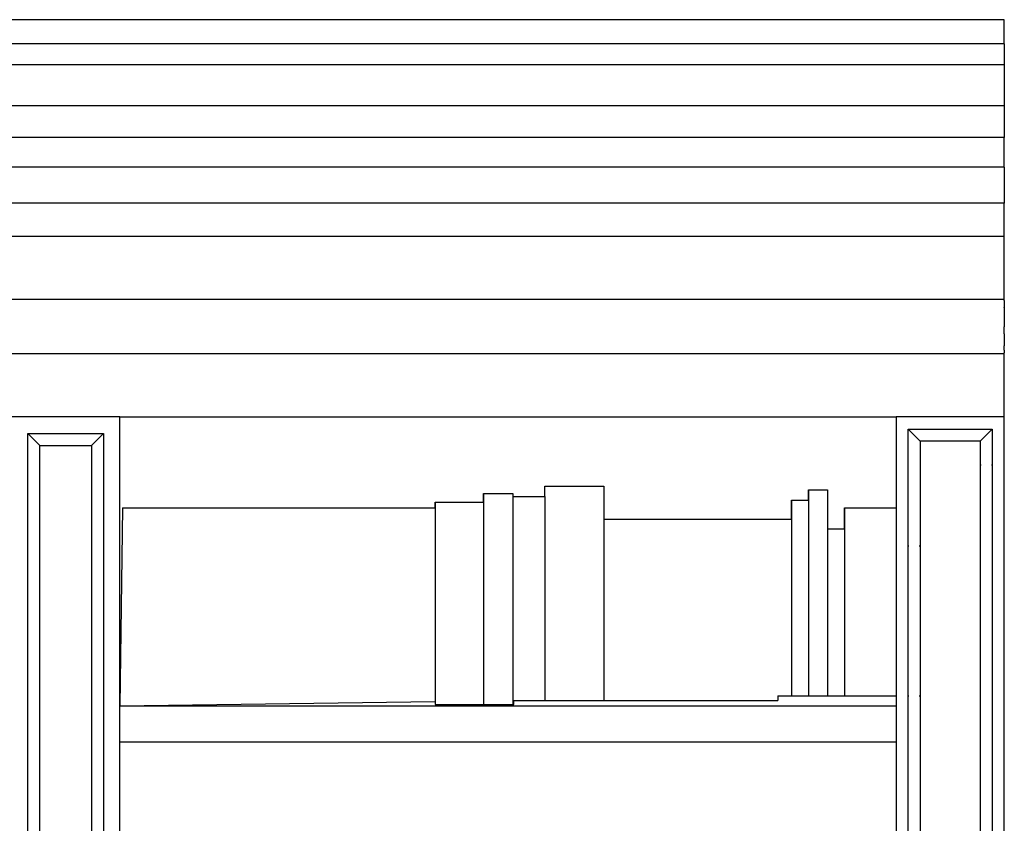
# Model space of a CAD drawing. Units: inches. Extents: x 59 to 431, y 23 to 186.
# Drawn here: x 390 to 431, y 140 to 173 of the extents above; entities that cross this region are included whole.
import ezdxf

# ---------------------------------------------------------------- set-up
doc = ezdxf.new("R2010")
doc.units = ezdxf.units.IN
doc.header["$MEASUREMENT"] = 0
doc.layers.add('Edges', color=7, linetype='Continuous')

# ---------------------------------------------------------------- blocks, each defined once
blk = doc.blocks.new('bookcase with library ladder fr')
at = {"layer": 'Edges'}
for p, q in [((84.686, 67.561), (-69.065, 67.561)), ((84.686, 66.564), (84.686, 67.561)), ((84.686, 66.564), (-69.065, 66.564)), ((84.686, 66.564), (84.686, 65.689)), ((84.686, 65.689), (-69.065, 65.689)), ((84.686, 65.689), (84.686, 63.985)), ((84.686, 63.985), (-69.847, 63.985)), ((84.686, 63.985), (84.686, 62.673)), ((84.686, 62.673), (-69.847, 62.673)), ((84.686, 61.436), (84.686, 62.673)), ((84.686, 61.436), (-70.449, 61.436)), ((84.686, 61.436), (84.686, 59.936)), ((84.686, 59.936), (-70.449, 59.936)), ((84.686, 58.561), (84.686, 59.936)), ((84.686, 58.561), (-71.314, 58.561)), ((84.686, 55.936), (84.686, 58.561)), ((84.686, 55.936), (-3.939, 55.936)), ((84.686, 55.897), (84.686, 55.936)), ((84.686, 55.897), (84.686, 55.785)), ((84.686, 55.785), (84.686, 55.606)), ((84.686, 55.588), (84.686, 55.606)), ((84.686, 55.588), (84.686, 55.373)), ((84.686, 55.373), (84.686, 55.102)), ((84.686, 55.102), (84.686, 54.811)), ((84.686, 54.52), (84.686, 54.811)), ((84.686, 54.52), (84.686, 54.252)), ((84.686, 54.252), (84.686, 54.248)), ((84.686, 54.248), (84.686, 54.015)), ((84.686, 53.836), (84.686, 54.015)), ((84.686, 53.686), (-3.939, 53.686)), ((84.686, 53.836), (84.686, 53.724)), ((84.686, 53.686), (84.686, 53.724)), ((84.686, 51.061), (84.686, 53.686)), ((47.936, 51.061), (43.436, 51.061)), ((47.936, 51.061), (80.186, 51.061)), ((47.936, 39.061), (47.936, 51.061)), ((80.186, 51.061), (80.186, 47.288)), ((84.686, 51.061), (80.186, 51.061)), ((84.686, -41.939), (84.686, 51.061)), ((44.117, -41.258), (44.117, 50.379)), ((44.117, 50.379), (47.254, 50.379)), ((44.117, 50.379), (44.617, 49.879)), ((47.254, 50.379), (46.754, 49.879)), ((47.254, 50.379), (47.254, 31.895)), ((80.686, 50.561), (84.186, 50.561)), ((80.686, -41.439), (80.686, 50.561)), ((80.686, 50.561), (81.186, 50.061)), ((84.186, 50.561), (83.686, 50.061)), ((84.186, 50.561), (84.186, -41.439)), ((83.686, 50.061), (81.186, 50.061)), ((81.186, 50.061), (81.186, 45.714)), ((83.686, 50.061), (83.686, -40.939)), ((44.617, -40.758), (44.617, 49.879)), ((44.617, 49.879), (46.754, 49.879)), ((46.754, 49.879), (46.754, 31.895)), ((83.686, 49.08), (83.719, 49.08)), ((84.152, 49.08), (84.186, 49.08)), ((63.043, 47.525), (63.043, 47.879)), ((63.043, 47.879), (64.264, 47.879)), ((63.043, 47.879), (63.043, 39.123)), ((64.264, 47.879), (64.264, 47.761)), ((65.602, 47.761), (65.602, 48.194)), ((65.602, 48.194), (68.043, 48.194)), ((68.043, 48.194), (68.043, 46.816)), ((68.043, 48.194), (68.043, 39.28)), ((76.547, 47.603), (76.547, 48.036)), ((76.547, 48.036), (77.335, 48.036)), ((76.547, 48.036), (76.547, 39.477)), ((77.335, 48.036), (77.335, 46.422)), ((77.335, 48.036), (77.335, 39.477)), ((61.035, 47.288), (61.035, 47.525)), ((61.035, 47.525), (63.043, 47.525)), ((61.035, 47.525), (61.035, 39.243)), ((64.264, 47.761), (65.602, 47.761)), ((64.264, 47.761), (64.264, 39.123)), ((65.602, 47.761), (65.602, 39.28)), ((75.839, 46.816), (75.839, 47.603)), ((75.839, 47.603), (76.547, 47.603)), ((75.839, 47.603), (75.839, 39.477)), ((48.043, 47.288), (47.936, 39.061)), ((48.043, 47.288), (61.035, 47.288)), ((78.043, 46.422), (78.043, 47.288)), ((78.043, 47.288), (80.186, 47.288)), ((78.043, 47.288), (78.043, 39.477)), ((80.186, 47.288), (80.186, 39.477)), ((68.043, 46.816), (75.839, 46.816)), ((77.335, 46.422), (78.043, 46.422)), ((80.694, 45.714), (80.719, 45.714)), ((81.152, 45.714), (81.186, 45.714)), ((81.186, 45.714), (81.186, 39.477)), ((64.313, 39.123), (64.313, 39.28)), ((64.313, 39.28), (75.277, 39.28)), ((75.277, 39.477), (75.277, 39.28)), ((75.277, 39.477), (80.186, 39.477)), ((80.186, 39.477), (80.186, 39.061)), ((80.694, 39.477), (80.719, 39.477)), ((81.152, 39.477), (81.186, 39.477)), ((81.186, 39.477), (81.186, 8.214)), ((47.936, 39.061), (61.045, 39.244)), ((47.936, 37.561), (47.936, 39.061)), ((47.936, 39.061), (80.186, 39.061)), ((61.045, 39.244), (61.045, 39.123)), ((61.045, 39.123), (64.313, 39.123)), ((80.186, 39.061), (80.186, 37.561)), ((47.936, 31.895), (47.936, 37.561)), ((80.186, 37.561), (47.936, 37.561)), ((80.186, 37.561), (80.186, 25.561))]:
    blk.add_line(p, q, dxfattribs=at)

msp = doc.modelspace()

# ---------------------------------------------------------------- block references
msp.add_blockref('bookcase with library ladder fr', (346.271, 105.561))

doc.saveas('drawing.dxf')
